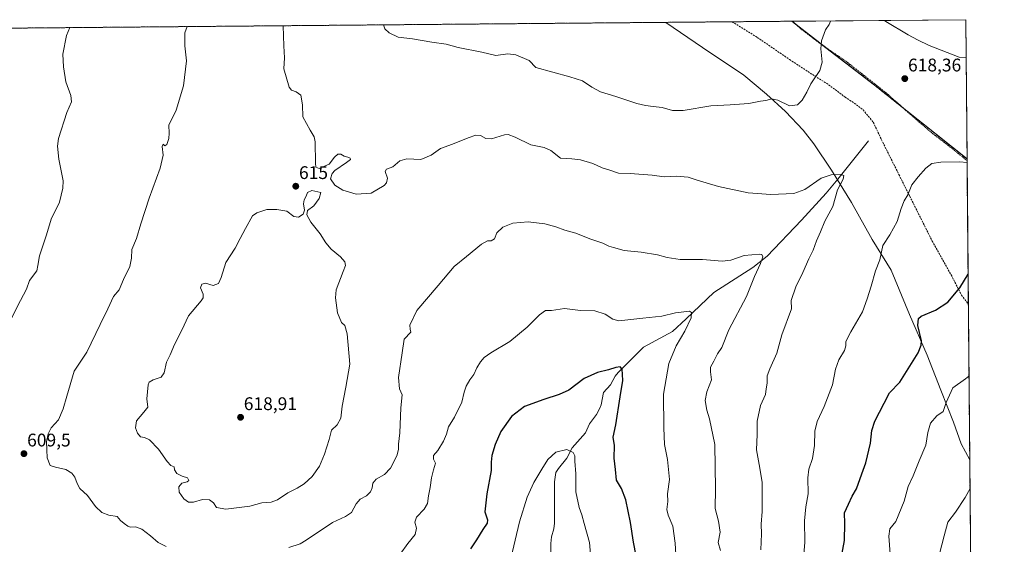
# Model space of a CAD drawing. Units: metres. Extents: x 559727 to 563167, y 4724063 to 4726407.
# Drawn here: x 562628 to 563167, y 4726119 to 4726407 of the extents above; entities that cross this region are included whole.
import ezdxf
from ezdxf.enums import TextEntityAlignment as Align

# ---------------------------------------------------------------- set-up
doc = ezdxf.new("R2010")
doc.units = ezdxf.units.M
doc.header["$MEASUREMENT"] = 0
doc.linetypes.add('TRAZOS', pattern=[0.75, 0.5, -0.25])
doc.linetypes.add('TRAZOSX2', pattern=[1.5, 1, -0.5])
for name, color, linetype, lineweight in [('Alambrada', 19, 'TRAZOS', 0), ('Arbolado forestal', 92, 'TRAZOS', 0), ('Arbolado forestal CxS', 92, 'Continuous', 0), ('Carátula', 7, 'Continuous', 5), ('Comarca CxS', 133, 'Continuous', 0), ('Comunidad Autónoma CxS', 142, 'Continuous', 0), ('Corriente natural lineal', 142, 'Continuous', 13), ('Curva de nivel maestra', 36, 'Continuous', 30), ('Curva de nivel normal', 36, 'Continuous', 0), ('Entidad de ámbito territorial', 19, 'Continuous', 0), ('Entidad de ámbito territorial CxS', 92, 'Continuous', 0), ('Espacio natural protegido', 2, 'Continuous', 13), ('Espacio natural protegido CxS', 2, 'Continuous', 0), ('Municipio', 9, 'Continuous', 13), ('Municipio CxS', 142, 'Continuous', 0), ('Pastizal CxS', 92, 'Continuous', 0), ('Provincia CxS', 1, 'Continuous', 0), ('Punto de cota en terreno', 7, 'Continuous', 0), ('Rótulo de punto de cota en terreno', 19, 'Continuous', 0), ('Senda', 19, 'TRAZOSX2', 0)]:
    doc.layers.add(name, color=color, linetype=linetype, lineweight=lineweight)
doc.styles.add('Arial', font='txt', dxfattribs={"height": 0.2})

# ---------------------------------------------------------------- blocks, each defined once
blk = doc.blocks.new('*U164')
at = {"layer": 'Entidad de ámbito territorial CxS', "color": 92, "linetype": 'Continuous', "lineweight": 0}
blk.add_polyline3d([(563146.21, 4726406.7, 621.42), (563148.41, 4726165.67, 634.04), (563143.79, 4726174.43, 632.49), (563139.58, 4726186.33, 630.52), (563132.51, 4726203.93, 628.78), (563125.17, 4726223.05, 625.93), (563115.37, 4726245.32, 624.14), (563105.3, 4726269.62, 621.04), (563094.93, 4726286.42, 619.4), (563083.63, 4726306.64, 617), (563072.62, 4726324.31, 615.18), (563063.04, 4726338.7, 617.55), (563057.23, 4726346.26, 618.11), (563047.45, 4726356.45, 619.33), (563037.17, 4726365.99, 620.23), (563024.72, 4726376.4, 621.86), (563002.04, 4726391.4, 623.58), (562981.88, 4726405.25, 624.66), (563146.21, 4726406.7, 621.42)], close=True, dxfattribs=at)
blk = doc.blocks.new('*U165')
at = {"layer": 'Municipio CxS', "color": 142, "linetype": 'Continuous', "lineweight": 0}
blk.add_polyline3d([(563146.21, 4726406.7, 621.42), (563148.41, 4726165.67, 634.04), (563143.79, 4726174.43, 632.49), (563139.58, 4726186.33, 630.52), (563132.51, 4726203.93, 628.78), (563125.17, 4726223.05, 625.93), (563115.37, 4726245.32, 624.14), (563105.3, 4726269.62, 621.04), (563094.93, 4726286.42, 619.4), (563083.63, 4726306.64, 617), (563072.62, 4726324.31, 615.18), (563063.04, 4726338.7, 617.55), (563057.23, 4726346.26, 618.11), (563047.45, 4726356.45, 619.33), (563037.17, 4726365.99, 620.23), (563024.72, 4726376.4, 621.86), (563002.04, 4726391.4, 623.58), (562981.88, 4726405.25, 624.66), (563146.21, 4726406.7, 621.42)], close=True, dxfattribs=at)
blk = doc.blocks.new('*U167')
at = {"layer": 'Espacio natural protegido CxS', "color": 2, "linetype": 'Continuous', "lineweight": 0}
blk.add_polyline3d([(563146.21, 4726406.7, 621.42), (563148.41, 4726165.67, 634.04), (563143.79, 4726174.43, 632.49), (563139.58, 4726186.33, 630.52), (563132.51, 4726203.93, 628.78), (563125.17, 4726223.05, 625.93), (563115.37, 4726245.32, 624.14), (563105.3, 4726269.62, 621.04), (563094.93, 4726286.42, 619.4), (563083.63, 4726306.64, 617), (563072.62, 4726324.31, 615.18), (563063.04, 4726338.7, 617.55), (563057.23, 4726346.26, 618.11), (563047.45, 4726356.45, 619.33), (563037.17, 4726365.99, 620.23), (563024.72, 4726376.4, 621.86), (563002.04, 4726391.4, 623.58), (562981.88, 4726405.25, 624.66), (563146.21, 4726406.7, 621.42)], close=True, dxfattribs=at)
blk = doc.blocks.new('*U169')
at = {"layer": 'Entidad de ámbito territorial CxS', "color": 92, "linetype": 'Continuous', "lineweight": 0}
blk.add_polyline3d([(563146.21, 4726406.7, 621.42), (563148.41, 4726165.67, 634.04), (563143.79, 4726174.43, 632.49), (563139.58, 4726186.33, 630.52), (563132.51, 4726203.93, 628.78), (563125.17, 4726223.05, 625.93), (563115.37, 4726245.32, 624.14), (563105.3, 4726269.62, 621.04), (563094.93, 4726286.42, 619.4), (563083.63, 4726306.63, 617), (563072.62, 4726324.31, 615.18), (563063.04, 4726338.7, 617.55), (563057.23, 4726346.26, 618.11), (563047.45, 4726356.45, 619.33), (563037.17, 4726365.99, 620.23), (563024.72, 4726376.4, 621.86), (563002.04, 4726391.39, 623.58), (562981.88, 4726405.25, 624.66), (563146.21, 4726406.7, 621.42)], close=True, dxfattribs=at)
blk = doc.blocks.new('*U170')
at = {"layer": 'Municipio CxS', "color": 142, "linetype": 'Continuous', "lineweight": 0}
blk.add_polyline3d([(563146.21, 4726406.7, 621.42), (563148.41, 4726165.67, 634.04), (563143.79, 4726174.43, 632.49), (563139.58, 4726186.33, 630.52), (563132.51, 4726203.93, 628.78), (563125.17, 4726223.05, 625.93), (563115.37, 4726245.32, 624.14), (563105.3, 4726269.62, 621.04), (563094.93, 4726286.42, 619.4), (563083.63, 4726306.63, 617), (563072.62, 4726324.31, 615.18), (563063.04, 4726338.7, 617.55), (563057.23, 4726346.26, 618.11), (563047.45, 4726356.45, 619.33), (563037.17, 4726365.99, 620.23), (563024.72, 4726376.4, 621.86), (563002.04, 4726391.39, 623.58), (562981.88, 4726405.25, 624.66), (563146.21, 4726406.7, 621.42)], close=True, dxfattribs=at)
blk = doc.blocks.new('*U172')
at = {"layer": 'Espacio natural protegido CxS', "color": 2, "linetype": 'Continuous', "lineweight": 0}
blk.add_polyline3d([(563146.21, 4726406.7, 621.42), (563148.41, 4726165.67, 634.04), (563143.79, 4726174.43, 632.49), (563139.58, 4726186.33, 630.52), (563132.51, 4726203.93, 628.78), (563125.17, 4726223.05, 625.93), (563115.37, 4726245.32, 624.14), (563105.3, 4726269.62, 621.04), (563094.93, 4726286.42, 619.4), (563083.63, 4726306.63, 617), (563072.62, 4726324.31, 615.18), (563063.04, 4726338.7, 617.55), (563057.23, 4726346.26, 618.11), (563047.45, 4726356.45, 619.33), (563037.17, 4726365.99, 620.23), (563024.72, 4726376.4, 621.86), (563002.04, 4726391.39, 623.58), (562981.88, 4726405.25, 624.66), (563146.21, 4726406.7, 621.42)], close=True, dxfattribs=at)
blk = doc.blocks.new('*U178')
at = {"layer": 'Municipio', "color": 9, "linetype": 'Continuous', "lineweight": 13}
blk.add_polyline3d([(563148.41, 4726165.67, 634.04), (563143.79, 4726174.43, 632.49), (563139.58, 4726186.33, 630.52), (563132.51, 4726203.93, 628.78), (563125.17, 4726223.05, 625.93), (563115.37, 4726245.32, 624.14), (563105.3, 4726269.62, 621.04), (563094.93, 4726286.42, 619.4), (563083.63, 4726306.64, 617), (563072.62, 4726324.31, 615.18), (563063.04, 4726338.7, 617.55), (563057.23, 4726346.26, 618.11), (563047.45, 4726356.45, 619.33), (563037.17, 4726365.99, 620.23), (563024.72, 4726376.4, 621.86), (563002.04, 4726391.4, 623.58), (562981.88, 4726405.25, 624.66)], dxfattribs=at)
blk = doc.blocks.new('*U179')
at = {"layer": 'Municipio', "color": 9, "linetype": 'Continuous', "lineweight": 13}
blk.add_polyline3d([(563148.41, 4726165.67, 634.04), (563143.79, 4726174.43, 632.49), (563139.58, 4726186.33, 630.52), (563132.51, 4726203.93, 628.78), (563125.17, 4726223.05, 625.93), (563115.37, 4726245.32, 624.14), (563105.3, 4726269.62, 621.04), (563094.93, 4726286.42, 619.4), (563083.63, 4726306.64, 617), (563072.62, 4726324.31, 615.18), (563063.04, 4726338.7, 617.55), (563057.23, 4726346.26, 618.11), (563047.45, 4726356.45, 619.33), (563037.17, 4726365.99, 620.23), (563024.72, 4726376.4, 621.86), (563002.04, 4726391.4, 623.58), (562981.88, 4726405.25, 624.66)], dxfattribs=at)
blk = doc.blocks.new('*U180')
at = {"layer": 'Entidad de ámbito territorial', "color": 19, "linetype": 'Continuous', "lineweight": 0}
blk.add_polyline3d([(563148.41, 4726165.67, 634.04), (563143.79, 4726174.43, 632.49), (563139.58, 4726186.33, 630.52), (563132.51, 4726203.93, 628.78), (563125.17, 4726223.05, 625.93), (563115.37, 4726245.32, 624.14), (563105.3, 4726269.62, 621.04), (563094.93, 4726286.42, 619.4), (563083.63, 4726306.64, 617), (563072.62, 4726324.31, 615.18), (563063.04, 4726338.7, 617.55), (563057.23, 4726346.26, 618.11), (563047.45, 4726356.45, 619.33), (563037.17, 4726365.99, 620.23), (563024.72, 4726376.4, 621.86), (563002.04, 4726391.4, 623.58), (562981.88, 4726405.25, 624.66)], dxfattribs=at)
blk = doc.blocks.new('*U181')
at = {"layer": 'Entidad de ámbito territorial', "color": 19, "linetype": 'Continuous', "lineweight": 0}
blk.add_polyline3d([(563148.41, 4726165.67, 634.04), (563143.79, 4726174.43, 632.49), (563139.58, 4726186.33, 630.52), (563132.51, 4726203.93, 628.78), (563125.17, 4726223.05, 625.93), (563115.37, 4726245.32, 624.14), (563105.3, 4726269.62, 621.04), (563094.93, 4726286.42, 619.4), (563083.63, 4726306.64, 617), (563072.62, 4726324.31, 615.18), (563063.04, 4726338.7, 617.55), (563057.23, 4726346.26, 618.11), (563047.45, 4726356.45, 619.33), (563037.17, 4726365.99, 620.23), (563024.72, 4726376.4, 621.86), (563002.04, 4726391.4, 623.58), (562981.88, 4726405.25, 624.66)], dxfattribs=at)
blk = doc.blocks.new('*U182')
at = {"layer": 'Espacio natural protegido', "color": 2, "linetype": 'Continuous', "lineweight": 13}
blk.add_polyline3d([(563148.41, 4726165.67, 634.04), (563143.79, 4726174.43, 632.49), (563139.58, 4726186.33, 630.52), (563132.51, 4726203.93, 628.78), (563125.17, 4726223.05, 625.93), (563115.37, 4726245.32, 624.14), (563105.3, 4726269.62, 621.04), (563094.93, 4726286.42, 619.4), (563083.63, 4726306.64, 617), (563072.62, 4726324.31, 615.18), (563063.04, 4726338.7, 617.55), (563057.23, 4726346.26, 618.11), (563047.45, 4726356.45, 619.33), (563037.17, 4726365.99, 620.23), (563024.72, 4726376.4, 621.86), (563002.04, 4726391.4, 623.58), (562981.88, 4726405.25, 624.66)], dxfattribs=at)
blk = doc.blocks.new('*U206')
at = {"layer": 'Curva de nivel normal', "color": 36, "linetype": 'Continuous', "lineweight": 0}
blk.add_polyline3d([(562941.09, 4726109.84, 595), (562940.08, 4726120.46, 595), (562937.26, 4726130.82, 595), (562935.9, 4726135.62, 595), (562934.44, 4726139.55, 595), (562932.68, 4726148.11, 595), (562932.58, 4726158.01, 595), (562932.18, 4726164.96, 595), (562932.14, 4726167.97, 595), (562931.24, 4726169.69, 595), (562927.76, 4726171.38, 595), (562921.78, 4726169.83, 595), (562917.23, 4726165.96, 595), (562913.98, 4726160.54, 595), (562909.67, 4726153.3, 595), (562905.94, 4726145.33, 595), (562901.84, 4726131.81, 595), (562897.02, 4726111.65, 595)], dxfattribs=at)
blk = doc.blocks.new('*U216')
at = {"layer": 'Curva de nivel normal', "color": 36, "linetype": 'Continuous', "lineweight": 0}
for points in [[(563072.15, 4726406.05, 620), (563072.16, 4726405.83, 620), (563071.43, 4726404.06, 620), (563069.39, 4726401.14, 620), (563067.21, 4726395.15, 620), (563066.82, 4726390.82, 620), (563067.62, 4726383.48, 620), (563066.29, 4726378.86, 620), (563061.42, 4726371.52, 620), (563059.25, 4726367.04, 620), (563056.68, 4726362.68, 620), (563054.07, 4726360.15, 620), (563049.71, 4726359.57, 620), (563043.38, 4726362.62, 620), (563040.06, 4726363.41, 620), (563036.72, 4726362.48, 620), (563033.72, 4726362.15, 620), (563027.39, 4726360.87, 620), (563017.1, 4726360.11, 620), (563006.56, 4726359.62, 620), (562991.49, 4726356.98, 620), (562985.58, 4726356.91, 620), (562979.89, 4726358.7, 620), (562975.04, 4726359.11, 620), (562970.78, 4726359.8, 620), (562965.99, 4726360.73, 620), (562954.52, 4726364.61, 620), (562946.2, 4726367.29, 620), (562941.43, 4726369.79, 620), (562936.27, 4726373.2, 620), (562929.39, 4726375.48, 620), (562910.8, 4726380.56, 620), (562907.05, 4726384.29, 620), (562899.72, 4726387.52, 620), (562895.39, 4726387.97, 620), (562888.85, 4726387.07, 620), (562881.14, 4726388.92, 620), (562868.19, 4726391.48, 620), (562861.65, 4726393.23, 620), (562853.73, 4726394.44, 620), (562843.17, 4726396.22, 620), (562835.39, 4726397.21, 620), (562830.4, 4726399.48, 620), (562828.06, 4726401.71, 620), (562827.31, 4726403.88, 620)], [(563146.4, 4726385.99, 620), (563142.62, 4726386.26, 620), (563126.2, 4726392.51, 620), (563119.75, 4726395.71, 620), (563114.63, 4726398.41, 620), (563102.49, 4726405.72, 620), (563101.43, 4726406.3, 620)], [(563150.4, 4725947.61, 620), (563147.9, 4725947.8, 620), (563140.97, 4725947.36, 620), (563128.16, 4725944.6, 620), (563114.31, 4725943.44, 620), (563103.48, 4725941.93, 620), (563099.88, 4725942.71, 620), (563095.62, 4725945.9, 620), (563089.06, 4725947.56, 620), (563086.5, 4725948.85, 620), (563084.83, 4725952.14, 620), (563082.29, 4725958.07, 620), (563079.57, 4725970.3, 620), (563077.79, 4725974.08, 620), (563074.89, 4725975.14, 620), (563073.65, 4725976.66, 620), (563073.7, 4725980.17, 620), (563074.77, 4725983.84, 620), (563074.7, 4725986.03, 620), (563073.57, 4725987.61, 620), (563071.45, 4725989.91, 620), (563066.43, 4725991.56, 620), (563064.06, 4725993.33, 620), (563065.12, 4725995.62, 620), (563068.87, 4725999.55, 620), (563070.25, 4726001.61, 620), (563070.11, 4726003.54, 620), (563068.24, 4726006.29, 620), (563064, 4726009.9, 620), (563059.92, 4726019.84, 620), (563058.24, 4726030.13, 620), (563058.19, 4726039.05, 620), (563058.96, 4726044.42, 620), (563060.12, 4726048.91, 620), (563058.56, 4726057.01, 620), (563057.07, 4726073.22, 620), (563055.8, 4726078.66, 620), (563052.73, 4726082.05, 620), (563052.08, 4726084.92, 620), (563052.77, 4726088.28, 620), (563056.04, 4726097.82, 620), (563057.24, 4726109.19, 620), (563058.16, 4726120.6, 620), (563057.88, 4726132.31, 620), (563058.66, 4726140.03, 620), (563059.94, 4726147.03, 620), (563059.7, 4726155.89, 620), (563060.3, 4726160.67, 620), (563062.24, 4726166.37, 620), (563063.39, 4726173.65, 620), (563063.57, 4726181.37, 620), (563064.83, 4726186.77, 620), (563068.62, 4726194.85, 620), (563073.16, 4726206.8, 620), (563074.95, 4726215.42, 620), (563076.74, 4726220.49, 620), (563079.76, 4726225.49, 620), (563080.58, 4726228.16, 620), (563080.6, 4726230.49, 620), (563083.24, 4726235.82, 620), (563089.69, 4726246.75, 620), (563092.23, 4726253.89, 620), (563094.37, 4726260.75, 620), (563096.78, 4726269.15, 620), (563099.13, 4726275.15, 620), (563100.86, 4726283.15, 620), (563104.59, 4726288.82, 620), (563108.58, 4726296.15, 620), (563110.86, 4726303.41, 620), (563112.48, 4726307.54, 620), (563114.41, 4726310.84, 620), (563116.66, 4726316.2, 620), (563120.22, 4726320.58, 620), (563124.44, 4726325.48, 620), (563127.62, 4726327.91, 620), (563132.61, 4726328.69, 620), (563142.81, 4726328.89, 620), (563146.92, 4726328.48, 620)]]:
    blk.add_polyline3d(points, dxfattribs=at)
blk = doc.blocks.new('*U220')
at = {"layer": 'Curva de nivel maestra', "color": 36, "linetype": 'Continuous', "lineweight": 30}
blk.add_polyline3d([(562965.74, 4726113.18, 600), (562964.22, 4726120.66, 600), (562962.65, 4726131.42, 600), (562960.04, 4726143.85, 600), (562957.73, 4726150.06, 600), (562954.88, 4726154.55, 600), (562954.35, 4726160.38, 600), (562953.61, 4726166.55, 600), (562953.9, 4726173.49, 600), (562953.03, 4726178.16, 600), (562954.52, 4726184.83, 600), (562956.86, 4726200.16, 600), (562958.4, 4726209.16, 600), (562958.24, 4726212.44, 600), (562957.94, 4726215.42, 600), (562956.88, 4726216.66, 600), (562954.52, 4726216.3, 600), (562950.57, 4726214.94, 600), (562944.5, 4726213.56, 600), (562937.19, 4726210.16, 600), (562928.73, 4726203.93, 600), (562923.58, 4726201.42, 600), (562915.06, 4726198.68, 600), (562904.54, 4726194.96, 600), (562897.44, 4726189.47, 600), (562891.63, 4726181.27, 600), (562888.42, 4726174.15, 600), (562886.66, 4726168.01, 600), (562886.32, 4726164.37, 600), (562886.31, 4726159.83, 600), (562883.88, 4726147.16, 600), (562882.81, 4726137.2, 600), (562884.18, 4726132.84, 600), (562884, 4726130.99, 600), (562881.68, 4726127.62, 600), (562878.3, 4726121.96, 600), (562874.91, 4726117.04, 600)], dxfattribs=at)
blk = doc.blocks.new('5PATER')
at = {"layer": 'Carátula', "linetype": 'Continuous', "lineweight": 5}
h = blk.add_hatch(color=250, dxfattribs=at)
edge = h.paths.add_edge_path()
edge.add_ellipse((0, 0.01), major_axis=(-1.33, -1.34), ratio=0.999422, start_angle=0, end_angle=360)

msp = doc.modelspace()

# ---------------------------------------------------------------- linework, layer by layer
at = {"layer": 'Alambrada', "color": 19, "linetype": 'TRAZOS', "lineweight": 0}
msp.add_polyline3d([(563051.25, 4726405.86, 622.5), (563051.26, 4726405.85, 622.48), (563056.51, 4726401.2, 620.71), (563068.82, 4726391.91, 621.84), (563080.03, 4726384.4, 619.11), (563096.75, 4726371.27, 619.27), (563103.74, 4726365.67, 618.37), (563119.39, 4726351.76, 618.21), (563127.27, 4726345.04, 618.86), (563136.98, 4726337.59, 619.64), (563146.91, 4726329.58, 619.99)], dxfattribs=at)
at = {"layer": 'Arbolado forestal', "color": 92, "linetype": 'TRAZOS', "lineweight": 0}
for points in [[(562582.21, 4726401.72, 595.33), (562583.03, 4726401.72, 595.47), (563018.23, 4726405.57, 623.79), (563050.87, 4726405.86, 620.97)], [(563050.87, 4726405.86, 620.97), (563053.86, 4726403.55, 620.77), (563069.65, 4726391.35, 619.75), (563097.02, 4726370.22, 617.95), (563112.4, 4726357.98, 617.36), (563146.91, 4726330.5, 619.75)], [(563146.91, 4726330.5, 619.75), (563146.91, 4726329.59, 619.84), (563147.63, 4726250.91, 626.07), (563151.82, 4725792.06, 587.78)]]:
    msp.add_polyline3d(points, dxfattribs=at)
at = {"layer": 'Arbolado forestal CxS', "color": 92, "linetype": 'Continuous', "lineweight": 0}
msp.add_polyline3d([(562582.21, 4726401.72, 595.33), (563050.87, 4726405.86, 620.97), (563097.02, 4726370.22, 617.95), (563146.91, 4726330.5, 619.75), (563146.91, 4726330.5, 619.75), (563151.82, 4725792.06, 587.78), (563089.55, 4725690.06, 548.72)], dxfattribs=at)
at = {"layer": 'Comarca CxS', "color": 133, "linetype": 'Continuous', "lineweight": 0}
msp.add_polyline3d([(563167.34, 4724093.34, 533.9), (559752.71, 4724063.19, 609.82), (559732.71, 4726376.54, 595.49), (563146.21, 4726406.7, 621.42), (563167.34, 4724093.34, 533.9)], close=True, dxfattribs=at)
msp.add_polyline3d([(563167.34, 4724093.34, 533.9), (559752.71, 4724063.19, 609.82), (559732.71, 4726376.54, 595.49), (563146.21, 4726406.7, 621.42), (563167.34, 4724093.34, 533.9)], close=True, dxfattribs=at)
at = {"layer": 'Comunidad Autónoma CxS', "color": 142, "linetype": 'Continuous', "lineweight": 0}
msp.add_polyline3d([(563167.34, 4724093.34, 533.9), (559752.71, 4724063.19, 609.82), (559751.43, 4724211.02, 635.54), (559747.51, 4724664.14, 645.67), (559745.69, 4724875.55, 660.47), (559743.09, 4725175.76, 592.25), (559735.21, 4726087.33, 513), (559732.71, 4726376.54, 595.49), (560263.82, 4726381.23, 506.24), (561293.37, 4726390.33, 499.38), (562582.18, 4726401.72, 595.33), (562981.88, 4726405.25, 624.66), (563146.21, 4726406.7, 621.42), (563148.41, 4726165.67, 634.04), (563167.34, 4724093.34, 533.9)], close=True, dxfattribs=at)
msp.add_polyline3d([(563167.34, 4724093.34, 533.9), (559752.71, 4724063.19, 609.82), (559751.43, 4724211.02, 635.54), (559747.51, 4724664.14, 645.67), (559745.69, 4724875.55, 660.47), (559743.09, 4725175.76, 592.25), (559735.21, 4726087.33, 513), (559732.71, 4726376.54, 595.49), (560263.82, 4726381.23, 506.24), (561293.37, 4726390.33, 499.38), (562582.18, 4726401.72, 595.33), (562981.88, 4726405.25, 624.66), (563146.21, 4726406.7, 621.42), (563148.41, 4726165.67, 634.04), (563167.34, 4724093.34, 533.9)], close=True, dxfattribs=at)
at = {"layer": 'Corriente natural lineal', "color": 142, "linetype": 'Continuous', "lineweight": 13}
msp.add_polyline3d([(563092.99, 4726340.32, 616.01), (563076.21, 4726319.32, 614.56), (563069.75, 4726311.72, 613.81), (563056.34, 4726296.96, 612.5), (563037.36, 4726277.18, 610.46), (563029.56, 4726270.99, 609.51), (563008.3, 4726257.4, 606.94), (562993, 4726243, 604.69), (562985.54, 4726235.98, 603.91), (562969.74, 4726227.47, 601.81), (562955.75, 4726213.62, 599.77), (562954.1, 4726211.48, 599.58), (562951.69, 4726206.79, 599.15), (562947.87, 4726202.52, 598.65), (562946.49, 4726195.89, 598.07), (562945.66, 4726193.68, 597.97), (562943.99, 4726190.48, 597.63), (562940.2, 4726185.45, 596.89), (562937.85, 4726180.53, 596.31), (562930.65, 4726172.2, 595.15), (562927.78, 4726166.56, 594.54), (562923.13, 4726160.95, 593.85), (562921.74, 4726158.69, 593.54), (562920.95, 4726153.69, 593.42), (562920.91, 4726131.04, 591.6), (562920.53, 4726127.86, 591.49), (562919.35, 4726123.52, 591.05), (562919.04, 4726119.98, 590.66), (562918.92, 4726099.03, 589.07)], dxfattribs=at)
at = {"layer": 'Curva de nivel maestra', "color": 36, "linetype": 'Continuous', "lineweight": 30}
msp.add_polyline3d([(563078.41, 4726113.68, 625), (563079.81, 4726121.48, 625), (563080.04, 4726130.9, 625), (563079.78, 4726136.76, 625), (563082.04, 4726141.4, 625), (563083.94, 4726145.75, 625), (563086.46, 4726149.92, 625), (563089.27, 4726157.99, 625), (563091.43, 4726164.02, 625), (563094.11, 4726174.86, 625), (563094.75, 4726181.8, 625), (563096.44, 4726186.82, 625), (563101.62, 4726196.65, 625), (563104.47, 4726202.34, 625), (563110.17, 4726208.22, 625), (563120.13, 4726224.25, 625), (563121.88, 4726228.41, 625), (563122, 4726230.85, 625), (563119.96, 4726239.23, 625), (563120.4, 4726243.02, 625), (563121.82, 4726244.36, 625), (563129.71, 4726247.66, 625), (563136.38, 4726252, 625), (563143.02, 4726259.97, 625), (563147.48, 4726267.36, 625)], dxfattribs=at)
at = {"layer": 'Curva de nivel normal', "color": 36, "linetype": 'Continuous', "lineweight": 0}
for points in [[(562623.49, 4726243.27, 605), (562628.4, 4726253.02, 605), (562631.82, 4726259.16, 605), (562633.42, 4726263.87, 605), (562637.39, 4726269.28, 605), (562638.04, 4726272.1, 605), (562638.9, 4726277.46, 605), (562642.7, 4726288.93, 605), (562645.27, 4726297.53, 605), (562649.9, 4726306.73, 605), (562651.73, 4726314.43, 605), (562651.8, 4726318.51, 605), (562649.47, 4726330.26, 605), (562648.78, 4726337.41, 605), (562649.33, 4726341.58, 605), (562653.84, 4726355.82, 605), (562656.31, 4726361.82, 605), (562656.08, 4726365.2, 605), (562653.25, 4726372.67, 605), (562651.94, 4726380.98, 605), (562651.7, 4726387.74, 605), (562653.62, 4726398.01, 605), (562655.53, 4726402.36, 605)], [(562708.31, 4726118.31, 610), (562703.94, 4726120.49, 610), (562699.65, 4726124.18, 610), (562694.86, 4726127.79, 610), (562691.54, 4726129.05, 610), (562688.76, 4726128.79, 610), (562687.18, 4726129.33, 610), (562685.26, 4726130.92, 610), (562683.24, 4726132.49, 610), (562681.5, 4726134.71, 610), (562676.84, 4726135.43, 610), (562673.02, 4726136.94, 610), (562669.47, 4726140.22, 610), (562665.08, 4726146.16, 610), (562661.03, 4726149.94, 610), (562659.45, 4726152.83, 610), (562658.25, 4726156.24, 610), (562656.6, 4726158.35, 610), (562653.26, 4726160.36, 610), (562647.67, 4726161.76, 610), (562644.62, 4726162.61, 610), (562643.07, 4726166.87, 610), (562642.77, 4726175.62, 610), (562643.55, 4726180.01, 610), (562645.22, 4726183.24, 610), (562649.24, 4726187.57, 610), (562651.88, 4726193.68, 610), (562653.91, 4726200.49, 610), (562657.88, 4726214.2, 610), (562664.8, 4726224.65, 610), (562672.12, 4726239.86, 610), (562676.32, 4726248.48, 610), (562679.46, 4726255.15, 610), (562682.49, 4726258.82, 610), (562684.84, 4726264.48, 610), (562688.32, 4726271.48, 610), (562689.26, 4726276.2, 610), (562689.46, 4726280.8, 610), (562692.05, 4726286.86, 610), (562694.42, 4726294.93, 610), (562698.96, 4726309.07, 610), (562705.01, 4726325.48, 610), (562706.52, 4726332.48, 610), (562706.11, 4726337.26, 610), (562706.52, 4726338.46, 610), (562707.55, 4726337.64, 610), (562708.54, 4726338.32, 610), (562709.73, 4726341.73, 610), (562709.85, 4726344.54, 610), (562709.8, 4726349.03, 610), (562713.66, 4726357.2, 610), (562717.73, 4726370.4, 610), (562719.33, 4726384.16, 610), (562718.41, 4726392.32, 610), (562718.51, 4726399.5, 610), (562719.79, 4726402.93, 610)], [(562772.31, 4726403.4, 615), (562772.63, 4726392.38, 615), (562773.02, 4726385.75, 615), (562772.62, 4726379.86, 615), (562775.64, 4726369.72, 615), (562776.95, 4726368.06, 615), (562779.4, 4726367.15, 615), (562782.1, 4726365.38, 615), (562782.92, 4726360.1, 615), (562783.18, 4726353.46, 615), (562787.14, 4726346.18, 615), (562789.37, 4726342.55, 615), (562789.94, 4726339.88, 615), (562790.05, 4726328.1, 615), (562790.28, 4726326.02, 615), (562792.06, 4726325.29, 615), (562797.51, 4726327.54, 615), (562800.4, 4726331.47, 615), (562802.3, 4726333.06, 615), (562803.9, 4726333.15, 615), (562805.82, 4726331.91, 615), (562807.75, 4726331.5, 615), (562809, 4726330.9, 615), (562809.25, 4726330.13, 615), (562807.08, 4726328.55, 615), (562800.57, 4726324.17, 615), (562799.11, 4726322.5, 615), (562798.23, 4726319.48, 615), (562800.57, 4726316.18, 615), (562805.07, 4726313.35, 615), (562812.4, 4726311.16, 615), (562820.47, 4726311.81, 615), (562827.64, 4726315.91, 615), (562828.88, 4726317.31, 615), (562829.47, 4726319.94, 615), (562828.16, 4726323.55, 615), (562828.94, 4726324.85, 615), (562832.4, 4726326.19, 615), (562836.16, 4726329.48, 615), (562840.13, 4726330.43, 615), (562847.66, 4726330.13, 615), (562853.37, 4726332.48, 615), (562858.53, 4726336.22, 615), (562865.06, 4726338.59, 615), (562873.69, 4726342.11, 615), (562877.86, 4726343.54, 615), (562880.5, 4726343.32, 615), (562883.27, 4726341.63, 615), (562886.4, 4726341.54, 615), (562893.51, 4726343.64, 615), (562895.5, 4726343.77, 615), (562899.39, 4726342.45, 615), (562908.06, 4726338.2, 615), (562915.36, 4726336.7, 615), (562918.87, 4726335.06, 615), (562924.16, 4726330.92, 615), (562930.4, 4726330.53, 615), (562935.16, 4726330.04, 615), (562941.9, 4726328.02, 615), (562947.15, 4726325.58, 615), (562951.18, 4726324.27, 615), (562956.1, 4726322.66, 615), (562962.38, 4726322.54, 615), (562974.44, 4726321.52, 615), (562981.09, 4726320.73, 615), (562987.54, 4726320.96, 615), (562994.13, 4726320.56, 615), (562999.06, 4726318.82, 615), (563010.78, 4726315.42, 615), (563026.95, 4726311.96, 615), (563039.39, 4726310.93, 615), (563052.05, 4726311.58, 615), (563058.05, 4726313.7, 615), (563067.02, 4726319.88, 615), (563072.59, 4726321.84, 615), (563077.56, 4726321.86, 615), (563079.45, 4726321.31, 615), (563078.99, 4726319.36, 615), (563076.05, 4726313.48, 615), (563073.35, 4726304.48, 615), (563069.02, 4726296.48, 615), (563066.71, 4726290.46, 615), (563064.54, 4726285.7, 615), (563062.69, 4726280.52, 615), (563060.24, 4726275.75, 615), (563056.94, 4726268.3, 615), (563053.12, 4726260.5, 615), (563050.68, 4726252.9, 615), (563050.74, 4726248.32, 615), (563045.52, 4726234.15, 615), (563042.68, 4726224.14, 615), (563038.93, 4726215.63, 615), (563037.51, 4726211.69, 615), (563037.42, 4726207.69, 615), (563036.98, 4726204.63, 615), (563036.46, 4726201.56, 615), (563033.73, 4726195.49, 615), (563031.9, 4726186.83, 615), (563032.05, 4726179.58, 615), (563031.58, 4726171.19, 615), (563033.15, 4726163.25, 615), (563034.65, 4726153.49, 615), (563034.68, 4726146.91, 615), (563034.69, 4726137.51, 615), (563034.2, 4726130.58, 615), (563034.35, 4726125.16, 615), (563033.99, 4726116.49, 615)], [(562784.94, 4726310.15, 615), (562783.78, 4726308.15, 615), (562783.44, 4726305.82, 615), (562784.08, 4726302.48, 615), (562783.31, 4726300.18, 615), (562780.76, 4726298.62, 615), (562778.17, 4726298.92, 615), (562774.35, 4726301.86, 615), (562768.8, 4726302.78, 615), (562763.35, 4726302.73, 615), (562757.89, 4726300.95, 615), (562755.46, 4726299.3, 615), (562751.77, 4726292.37, 615), (562748.76, 4726286.96, 615), (562746.06, 4726281.62, 615), (562740.97, 4726273.82, 615), (562738.31, 4726265.48, 615), (562736.86, 4726262.2, 615), (562734.01, 4726261.15, 615), (562729.88, 4726262.46, 615), (562727.74, 4726261.96, 615), (562726.98, 4726259.82, 615), (562728.44, 4726256.48, 615), (562728.46, 4726254.43, 615), (562727.37, 4726252.82, 615), (562720.48, 4726244.63, 615), (562716.77, 4726236.78, 615), (562712.89, 4726228.91, 615), (562710.38, 4726223.12, 615), (562708.43, 4726219.13, 615), (562707.21, 4726213.29, 615), (562705.53, 4726211, 615), (562701.04, 4726209.52, 615), (562699.01, 4726208.17, 615), (562698.4, 4726206.71, 615), (562697.71, 4726199.16, 615), (562698.29, 4726194.54, 615), (562695.94, 4726191.78, 615), (562691.94, 4726187.07, 615), (562691.41, 4726183.15, 615), (562692.5, 4726180.24, 615), (562694.16, 4726178.23, 615), (562696.34, 4726177.95, 615), (562699.03, 4726176.69, 615), (562704.11, 4726171.58, 615), (562708.85, 4726164.72, 615), (562710.74, 4726162.7, 615), (562712.58, 4726161.91, 615), (562712.78, 4726160.16, 615), (562714.11, 4726158.23, 615), (562716.93, 4726156.78, 615), (562719.89, 4726155.9, 615), (562720.73, 4726154.4, 615), (562719.82, 4726153.65, 615), (562716.85, 4726152.94, 615), (562715.24, 4726150.85, 615), (562715.33, 4726148.09, 615), (562717.96, 4726144.39, 615), (562720.54, 4726142.59, 615), (562723.26, 4726142.55, 615), (562728.1, 4726143.91, 615), (562732.07, 4726143.89, 615), (562734.25, 4726142.17, 615), (562735.81, 4726139.62, 615), (562740.92, 4726138.74, 615), (562754.07, 4726140.26, 615), (562760.73, 4726142.21, 615), (562765.73, 4726142.56, 615), (562769.19, 4726143.81, 615), (562774.89, 4726147.65, 615), (562780.06, 4726150.16, 615), (562783.86, 4726152.52, 615), (562788.28, 4726156.59, 615), (562792.2, 4726162.18, 615), (562795.05, 4726168.76, 615), (562797.49, 4726176.87, 615), (562798.78, 4726181.87, 615), (562801.98, 4726184.94, 615), (562803.94, 4726188.48, 615), (562804.7, 4726195.06, 615), (562806.67, 4726205.54, 615), (562808.91, 4726218.09, 615), (562807.42, 4726234.68, 615), (562806.17, 4726239.35, 615), (562804.33, 4726240.96, 615), (562802.04, 4726246.15, 615), (562801.05, 4726254.36, 615), (562801.34, 4726258.88, 615), (562805.18, 4726268.75, 615), (562806.54, 4726272.16, 615), (562806.16, 4726274.2, 615), (562803.74, 4726276.82, 615), (562798.56, 4726281.09, 615), (562795.66, 4726284.54, 615), (562792.64, 4726289.5, 615), (562787.45, 4726295.78, 615), (562785.25, 4726299.85, 615), (562785.74, 4726302.15, 615), (562789.07, 4726304.82, 615), (562792.03, 4726308.77, 615), (562792.94, 4726312.15, 615), (562787.98, 4726313.24, 615), (562785.64, 4726312.04, 615), (562784.94, 4726310.15, 615)], [(563011.86, 4726116.06, 610), (563010.64, 4726120.46, 610), (563011.7, 4726126.16, 610), (563010.83, 4726132.16, 610), (563008.94, 4726139.06, 610), (563009.22, 4726149.81, 610), (563008.76, 4726174.16, 610), (563005.78, 4726188.22, 610), (563004.38, 4726192.82, 610), (563003.42, 4726198.27, 610), (563004.39, 4726202.94, 610), (563006.89, 4726209.49, 610), (563006.37, 4726213.83, 610), (563006.46, 4726216.37, 610), (563008.3, 4726219.65, 610), (563010.28, 4726223.7, 610), (563012.53, 4726227.2, 610), (563016.5, 4726236.89, 610), (563026.06, 4726255.2, 610), (563030.44, 4726266.07, 610), (563033.82, 4726273.29, 610), (563035.06, 4726276.82, 610), (563034.56, 4726278.05, 610), (563033.27, 4726278.37, 610), (563024.87, 4726277.66, 610), (563017.57, 4726274.99, 610), (563012.77, 4726274.4, 610), (563002.06, 4726275.32, 610), (562989.72, 4726275.46, 610), (562982.72, 4726276.45, 610), (562977.39, 4726277.96, 610), (562968.38, 4726279.33, 610), (562959.05, 4726280.36, 610), (562953.26, 4726282.02, 610), (562950.68, 4726282.78, 610), (562947.45, 4726284.3, 610), (562940.39, 4726286.7, 610), (562932.72, 4726289.77, 610), (562926.62, 4726291.38, 610), (562921.63, 4726293.36, 610), (562915.62, 4726295, 610), (562906.59, 4726296.01, 610), (562898.2, 4726295.21, 610), (562892.68, 4726293.16, 610), (562889.42, 4726290.02, 610), (562888.15, 4726286.68, 610), (562886.34, 4726285.54, 610), (562884.21, 4726285.66, 610), (562880.94, 4726283.74, 610), (562872.78, 4726277.06, 610), (562866.02, 4726271.5, 610), (562857.29, 4726261.24, 610), (562845.49, 4726247.48, 610), (562841.77, 4726239.36, 610), (562841.9, 4726237.3, 610), (562842.19, 4726235.69, 610), (562838.7, 4726231.82, 610), (562837.51, 4726224.24, 610), (562835.58, 4726210.81, 610), (562836.06, 4726204.53, 610), (562837.47, 4726201.33, 610), (562836.75, 4726194.18, 610), (562836.26, 4726180.55, 610), (562835.52, 4726174.38, 610), (562835.49, 4726171.44, 610), (562834.52, 4726167.87, 610), (562831.17, 4726161.22, 610), (562827.81, 4726157.71, 610), (562823.23, 4726155.12, 610), (562821.53, 4726152.95, 610), (562821.09, 4726150.32, 610), (562820.17, 4726148.11, 610), (562818.02, 4726145.97, 610), (562814.59, 4726144.15, 610), (562812.27, 4726141.63, 610), (562809.77, 4726136.92, 610), (562806.46, 4726134.64, 610), (562799.44, 4726131.43, 610), (562784.98, 4726121.66, 610), (562781.72, 4726119.69, 610), (562775.4, 4726117.64, 610)], [(562987.34, 4726113.91, 605), (562987.11, 4726120.12, 605), (562985.76, 4726129.32, 605), (562983.13, 4726135.47, 605), (562982.51, 4726138.58, 605), (562983.12, 4726142.89, 605), (562982.9, 4726147.03, 605), (562983.87, 4726154.98, 605), (562982.85, 4726165.89, 605), (562981.19, 4726174.04, 605), (562980.83, 4726183.31, 605), (562980.65, 4726201.61, 605), (562983.61, 4726218.49, 605), (562987.66, 4726228.16, 605), (562992.33, 4726236.14, 605), (562995.73, 4726243.42, 605), (562995.98, 4726246.46, 605), (562994.89, 4726247.15, 605), (562987.18, 4726246.21, 605), (562979.74, 4726244.38, 605), (562969.42, 4726243.29, 605), (562956.16, 4726241.87, 605), (562952.99, 4726242.7, 605), (562948.68, 4726245.44, 605), (562943.14, 4726247.23, 605), (562935.13, 4726247.42, 605), (562926.52, 4726248.53, 605), (562919.34, 4726247.53, 605), (562916.04, 4726247.43, 605), (562912.72, 4726245.16, 605), (562905.99, 4726238.4, 605), (562896.43, 4726230.43, 605), (562886.15, 4726224.3, 605), (562882.39, 4726221.83, 605), (562880.38, 4726219.3, 605), (562878.46, 4726216.03, 605), (562876.82, 4726212.4, 605), (562874.51, 4726209.44, 605), (562872.55, 4726206.14, 605), (562871.42, 4726202.73, 605), (562870.22, 4726197.31, 605), (562866.26, 4726189.08, 605), (562862.92, 4726183.74, 605), (562861.76, 4726179.77, 605), (562860.22, 4726175.92, 605), (562857.01, 4726170.87, 605), (562854.77, 4726168.14, 605), (562854.66, 4726166.09, 605), (562855.74, 4726163.84, 605), (562854.69, 4726160.27, 605), (562853.59, 4726155.85, 605), (562852.91, 4726150.49, 605), (562851.97, 4726146.03, 605), (562851.45, 4726141.84, 605), (562849.6, 4726138.76, 605), (562845.35, 4726134.41, 605), (562844.39, 4726131.56, 605), (562845.34, 4726128.3, 605), (562844.7, 4726124.91, 605), (562840.59, 4726119.82, 605), (562836.4, 4726114.13, 605)], [(563147.99, 4726211.48, 630), (563146.04, 4726210.12, 630), (563139.1, 4726205.11, 630), (563135.44, 4726197.06, 630), (563133.81, 4726192.13, 630), (563130.38, 4726189.8, 630), (563126.85, 4726185.74, 630), (563125.36, 4726180.64, 630), (563124.28, 4726173.8, 630), (563120.68, 4726165.17, 630), (563117.49, 4726157, 630), (563114.63, 4726151.16, 630), (563112.56, 4726143.16, 630), (563107.93, 4726131.86, 630), (563104.58, 4726127.89, 630), (563104.05, 4726123.93, 630), (563104.79, 4726114.16, 630)], [(563148.55, 4726150.03, 635), (563145.89, 4726145.16, 635), (563140.67, 4726137.08, 635), (563136.47, 4726131.56, 635), (563134.4, 4726124.08, 635), (563131.87, 4726114.22, 635), (563130.28, 4726104.78, 635), (563128.68, 4726097.44, 635), (563128.88, 4726090.01, 635), (563128.53, 4726085.97, 635), (563128.53, 4726082.38, 635), (563127.98, 4726079.36, 635), (563128.64, 4726075.98, 635), (563130.88, 4726072.2, 635), (563133.02, 4726067.36, 635), (563136.28, 4726058.73, 635), (563140.07, 4726052.86, 635), (563142.7, 4726049.07, 635), (563149.47, 4726043.58, 635), (563149.53, 4726043.55, 635)]]:
    msp.add_polyline3d(points, dxfattribs=at)
at = {"layer": 'Entidad de ámbito territorial CxS', "color": 92, "linetype": 'Continuous', "lineweight": 0}
for points in [[(562582.18, 4726401.72, 595.33), (562981.88, 4726405.25, 624.66), (563002.04, 4726391.4, 623.58), (563024.72, 4726376.4, 621.86), (563037.17, 4726365.99, 620.23), (563047.45, 4726356.45, 619.33), (563057.23, 4726346.26, 618.11), (563063.04, 4726338.7, 617.55), (563072.62, 4726324.31, 615.18), (563083.63, 4726306.64, 617), (563094.93, 4726286.42, 619.4), (563105.3, 4726269.62, 621.04), (563115.37, 4726245.32, 624.14), (563125.17, 4726223.05, 625.93), (563132.51, 4726203.93, 628.78), (563139.58, 4726186.33, 630.52), (563143.79, 4726174.43, 632.49), (563148.41, 4726165.67, 634.04), (563148.41, 4726165.67, 634.04), (563167.34, 4724093.34, 533.9)], [(562582.18, 4726401.72, 595.33), (562981.88, 4726405.25, 624.66), (563002.04, 4726391.39, 623.58), (563024.72, 4726376.4, 621.86), (563037.17, 4726365.99, 620.23), (563047.45, 4726356.45, 619.33), (563057.23, 4726346.26, 618.11), (563063.04, 4726338.7, 617.55), (563072.62, 4726324.31, 615.18), (563083.63, 4726306.63, 617), (563094.93, 4726286.42, 619.4), (563105.3, 4726269.62, 621.04), (563115.37, 4726245.32, 624.14), (563125.17, 4726223.05, 625.93), (563132.51, 4726203.93, 628.78), (563139.58, 4726186.33, 630.52), (563143.79, 4726174.43, 632.49), (563148.41, 4726165.67, 634.04), (563148.41, 4726165.67, 634.04), (563167.34, 4724093.34, 533.9)]]:
    msp.add_polyline3d(points, dxfattribs=at)
at = {"layer": 'Municipio CxS', "color": 142, "linetype": 'Continuous', "lineweight": 0}
for points in [[(562582.18, 4726401.72, 595.33), (562981.88, 4726405.25, 624.66), (563002.04, 4726391.4, 623.58), (563024.72, 4726376.4, 621.86), (563037.17, 4726365.99, 620.23), (563047.45, 4726356.45, 619.33), (563057.23, 4726346.26, 618.11), (563063.04, 4726338.7, 617.55), (563072.62, 4726324.31, 615.18), (563083.63, 4726306.64, 617), (563094.93, 4726286.42, 619.4), (563105.3, 4726269.62, 621.04), (563115.37, 4726245.32, 624.14), (563125.17, 4726223.05, 625.93), (563132.51, 4726203.93, 628.78), (563139.58, 4726186.33, 630.52), (563143.79, 4726174.43, 632.49), (563148.41, 4726165.67, 634.04), (563148.41, 4726165.67, 634.04), (563167.34, 4724093.34, 533.9)], [(562582.18, 4726401.72, 595.33), (562981.88, 4726405.25, 624.66), (563002.04, 4726391.39, 623.58), (563024.72, 4726376.4, 621.86), (563037.17, 4726365.99, 620.23), (563047.45, 4726356.45, 619.33), (563057.23, 4726346.26, 618.11), (563063.04, 4726338.7, 617.55), (563072.62, 4726324.31, 615.18), (563083.63, 4726306.63, 617), (563094.93, 4726286.42, 619.4), (563105.3, 4726269.62, 621.04), (563115.37, 4726245.32, 624.14), (563125.17, 4726223.05, 625.93), (563132.51, 4726203.93, 628.78), (563139.58, 4726186.33, 630.52), (563143.79, 4726174.43, 632.49), (563148.41, 4726165.67, 634.04), (563148.41, 4726165.67, 634.04), (563167.34, 4724093.34, 533.9)]]:
    msp.add_polyline3d(points, dxfattribs=at)
at = {"layer": 'Pastizal CxS', "color": 92, "linetype": 'Continuous', "lineweight": 0}
msp.add_polyline3d([(563146.91, 4726330.5, 619.75), (563097.02, 4726370.22, 617.95), (563050.87, 4726405.86, 620.97), (563146.21, 4726406.7, 621.42), (563146.91, 4726330.5, 619.75)], close=True, dxfattribs=at)
for points in [[(563050.87, 4726405.86, 620.97), (563051.25, 4726405.86, 620.94), (563146.21, 4726406.7, 621.42), (563146.91, 4726330.5, 619.75)], [(563050.87, 4726405.86, 620.97), (563053.86, 4726403.55, 620.77), (563069.65, 4726391.35, 619.75), (563097.02, 4726370.22, 617.95), (563112.4, 4726357.98, 617.36), (563146.91, 4726330.5, 619.75)]]:
    msp.add_polyline3d(points, dxfattribs=at)
at = {"layer": 'Provincia CxS', "color": 1, "linetype": 'Continuous', "lineweight": 0}
msp.add_polyline3d([(563167.34, 4724093.34, 533.9), (559752.71, 4724063.19, 609.82), (559732.71, 4726376.54, 595.49), (563146.21, 4726406.7, 621.42), (563167.34, 4724093.34, 533.9)], close=True, dxfattribs=at)
msp.add_polyline3d([(563167.34, 4724093.34, 533.9), (559752.71, 4724063.19, 609.82), (559732.71, 4726376.54, 595.49), (563146.21, 4726406.7, 621.42), (563167.34, 4724093.34, 533.9)], close=True, dxfattribs=at)
at = {"layer": 'Senda', "color": 19, "linetype": 'TRAZOSX2', "lineweight": 0}
msp.add_polyline3d([(563018.23, 4726405.57, 623.79), (563032.04, 4726396.99, 622.55), (563049.75, 4726384.89, 621.12), (563063.52, 4726375.89, 620.06), (563071.12, 4726371.1, 619.5), (563080.11, 4726364.35, 618.62), (563085.17, 4726360.97, 618.14), (563089.95, 4726357.32, 617.6), (563095.58, 4726350.56, 616.79), (563100.07, 4726341, 616.77), (563109.63, 4726321.87, 619.09), (563115.54, 4726310.05, 620.13), (563127.85, 4726285.5, 622.28), (563138.25, 4726266.93, 624.08), (563143.88, 4726255.96, 625.27), (563147.63, 4726250.91, 626.07)], dxfattribs=at)

# ---------------------------------------------------------------- block references
at = {"layer": 'Curva de nivel maestra', "color": 36, "linetype": 'Continuous', "lineweight": 30}
msp.add_blockref('*U220', (0, 0), dxfattribs=at)
at = {"layer": 'Curva de nivel normal', "color": 36, "linetype": 'Continuous', "lineweight": 0}
for name in ['*U216', '*U206']:
    msp.add_blockref(name, (0, 0), dxfattribs=at)
at = {"layer": 'Entidad de ámbito territorial', "color": 19, "linetype": 'Continuous', "lineweight": 0}
for name in ['*U180', '*U181']:
    msp.add_blockref(name, (0, 0), dxfattribs=at)
at = {"layer": 'Entidad de ámbito territorial CxS', "color": 92, "linetype": 'Continuous', "lineweight": 0}
for name in ['*U164', '*U169']:
    msp.add_blockref(name, (0, 0), dxfattribs=at)
at = {"layer": 'Espacio natural protegido', "color": 2, "linetype": 'Continuous', "lineweight": 13}
msp.add_blockref('*U182', (0, 0), dxfattribs=at)
at = {"layer": 'Espacio natural protegido CxS', "color": 2, "linetype": 'Continuous', "lineweight": 0}
for name in ['*U167', '*U172']:
    msp.add_blockref(name, (0, 0), dxfattribs=at)
at = {"layer": 'Municipio', "color": 9, "linetype": 'Continuous', "lineweight": 13}
for name in ['*U178', '*U179']:
    msp.add_blockref(name, (0, 0), dxfattribs=at)
at = {"layer": 'Municipio CxS', "color": 142, "linetype": 'Continuous', "lineweight": 0}
for name in ['*U165', '*U170']:
    msp.add_blockref(name, (0, 0), dxfattribs=at)
at = {"layer": 'Punto de cota en terreno', "linetype": 'Continuous', "lineweight": 0}
for p in [(563112.83, 4726374.43, 618.36), (562779.25, 4726315.52, 615), (562749, 4726189, 618.91), (562630.34, 4726169.09, 609.5)]:
    msp.add_blockref('5PATER', p, dxfattribs=at)

# ---------------------------------------------------------------- texts
at = {"layer": 'Rótulo de punto de cota en terreno', "color": 19, "linetype": 'Continuous', "lineweight": 0, "style": 'Arial'}
for s, p in [('618,36', (563114.59, 4726376.19)), ('615', (562781.01, 4726317.28)), ('618,91', (562750.76, 4726190.76)), ('609,5', (562632.1, 4726170.85))]:
    msp.add_text(s, height=7, dxfattribs=at).set_placement(p, align=Align.BOTTOM_LEFT)

doc.saveas('drawing.dxf')
